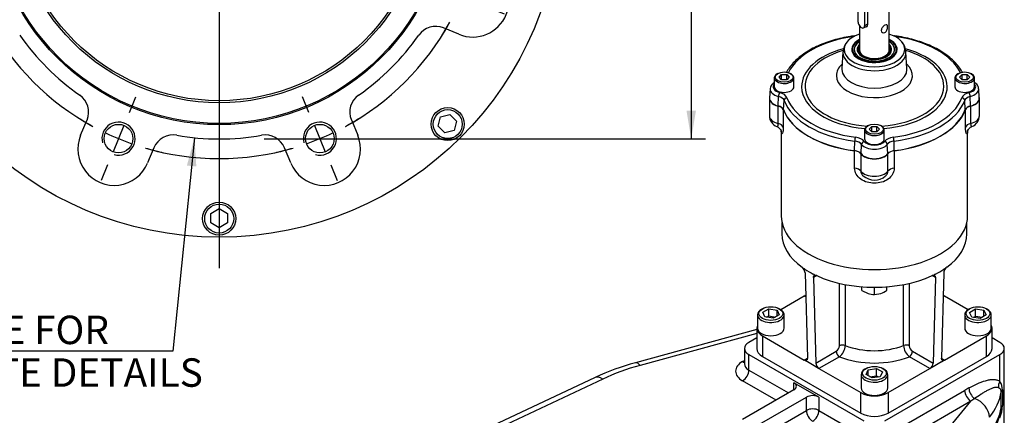
# Model space of a CAD drawing. Units: millimetres. Extents: x 10 to 431, y -78 to 292.
# Drawn here: x 72 to 168, y 89 to 127 of the extents above; entities that cross this region are included whole.
import ezdxf
from ezdxf.enums import TextEntityAlignment as Align
from ezdxf.lldxf.tags import DXFTag

# ---------------------------------------------------------------- set-up
doc = ezdxf.new("R2010")
doc.units = ezdxf.units.MM
for name, color, linetype in [('7202000300701', 7, 'Continuous'), ('D0091208020VZ', 7, 'Continuous'), ('D0688506036ST', 7, 'Continuous'), ('Default', 7, 'Continuous'), ('FL47', 7, 'Continuous'), ('HSM10X30ZP', 7, 'Continuous'), ('IB9B26', 7, 'Continuous'), ('IS8D05', 7, 'Continuous'), ('IS9D06-2', 7, 'Continuous'), ('PR-00038-1', 7, 'Continuous'), ('PR-00085-1', 7, 'Continuous'), ('PR-00146-2', 7, 'Continuous'), ('SCM10X25ZP', 7, 'Continuous'), ('SCM12X30ZP', 7, 'Continuous')]:
    doc.layers.add(name, color=color, linetype=linetype)
doc.styles.add('SEACAD_Arial', font='arial.ttf')
doc.styles.add('SEACAD_Solid_Edge_ANSI1_Symbols', font='semeca1.ttf')
tags = doc.linetypes.add('CENTER2', pattern=[28.575, 19.05, -3.175, 3.175, -3.175]).pattern_tags.tags
tags[10:11] = [DXFTag(74, 4), DXFTag(75, 0), DXFTag(340, '0'), DXFTag(46, 0.0), DXFTag(50, 0.0), DXFTag(44, 0.0), DXFTag(45, 0.0)]
tags[8:9] = [DXFTag(74, 4), DXFTag(75, 0), DXFTag(340, '0'), DXFTag(46, 0.0), DXFTag(50, 0.0), DXFTag(44, 0.0), DXFTag(45, 0.0)]
tags[6:7] = [DXFTag(74, 4), DXFTag(75, 0), DXFTag(340, '0'), DXFTag(46, 0.0), DXFTag(50, 0.0), DXFTag(44, 0.0), DXFTag(45, 0.0)]
tags[4:5] = [DXFTag(74, 4), DXFTag(75, 0), DXFTag(340, '0'), DXFTag(46, 0.0), DXFTag(50, 0.0), DXFTag(44, 0.0), DXFTag(45, 0.0)]
doc.dimstyles.new('RG_-_ISO', dxfattribs={"dimtxt": 0.55, "dimasz": 0.55, "dimexe": 0.275, "dimexo": 0.275, "dimgap": 0.275, "dimtad": 1, "dimlfac": 5, "dimdsep": 46, "dimtxsty": 'SEACAD_Arial', "dimblk1": '_SE_FILLED', "dimblk2": '_SE_FILLED', "dimsah": 1, "dimcen": 0.275, "dimadec": 0, "dimazin": 0, "dimtfac": 1, "dimtofl": 0, "dimtmove": 0, "dimatfit": 3, "dimfxl": 1, "dimtolj": 1, "dimarcsym": 0})
doc.dimstyles.new('RG_-_ISO_Radial', dxfattribs={"dimtxt": 2.75, "dimasz": 2.75, "dimexe": 1.375, "dimexo": 1.375, "dimgap": 1.375, "dimtad": 0, "dimtih": 1, "dimtoh": 1, "dimlfac": 5, "dimdsep": 46, "dimtxsty": 'SEACAD_Arial', "dimblk1": '_SE_FILLED', "dimblk2": '_SE_FILLED', "dimsah": 1, "dimcen": 1.375, "dimadec": 0, "dimazin": 0, "dimtfac": 1, "dimtofl": 0, "dimtmove": 0, "dimatfit": 3, "dimfxl": 1, "dimtolj": 1, "dimarcsym": 0})

# ---------------------------------------------------------------- blocks, each defined once
blk = doc.blocks.new('SEANNOT_GROUP2')
at = {"layer": 'Default', "color": 7, "linetype": 'CENTER2'}
blk.add_line((91.745, 136.427), (91.745, 103.177), dxfattribs=at)
blk = doc.blocks.new('SE')
at = {"layer": 'Default', "color": 7, "linetype": 'CENTER2'}
for start, end in [(208.70328, 241.29672), (298.70328, 331.29672), (253.70328, 286.29672)]:
    blk.add_arc((91.745, 139.177), 25.4, start, end, dxfattribs=at)
blk = doc.blocks.new('SEANNOT_GROUP8')
at = {"layer": 'Default', "color": 7, "linetype": 'CENTER2'}
for p, q in [((112.671, 130.509), (111.162, 131.134)), ((113.941, 129.983), (116.482, 128.931)), ((117.752, 128.404), (119.261, 127.779))]:
    blk.add_line(p, q, dxfattribs=at)
for start, end in [(343.70328, 347.38803), (334.39836, 340.60164), (327.61197, 331.29672)]:
    blk.add_arc((91.745, 139.177), 25.4, start, end, dxfattribs=at)
blk = doc.blocks.new('SEANNOT_GROUP9')
at = {"layer": 'Default', "color": 7, "linetype": 'CENTER2'}
for p, q in [((100.413, 118.251), (99.788, 119.76)), ((100.939, 116.981), (101.991, 114.44)), ((102.518, 113.17), (103.143, 111.661))]:
    blk.add_line(p, q, dxfattribs=at)
for start, end in [(298.70328, 302.38803), (289.39836, 295.60164), (282.61197, 286.29672)]:
    blk.add_arc((91.745, 139.177), 25.4, start, end, dxfattribs=at)
blk = doc.blocks.new('SEANNOT_GROUP10')
at = {"layer": 'Default', "color": 7, "linetype": 'CENTER2'}
for p, q in [((83.077, 118.251), (83.702, 119.76)), ((82.551, 116.981), (81.499, 114.44)), ((80.973, 113.17), (80.347, 111.661))]:
    blk.add_line(p, q, dxfattribs=at)
for start, end in [(237.61197, 241.29672), (244.39836, 250.60164), (253.70328, 257.38803)]:
    blk.add_arc((91.745, 139.177), 25.4, start, end, dxfattribs=at)
blk = doc.blocks.new('SE5')
at = {"layer": 'IB9B26', "color": 7, "linetype": 'Continuous'}
for radius in [22, 20, 19.8]:
    blk.add_circle((91.745, 139.177), radius, dxfattribs=at)
at = {"layer": 'IS9D06-2', "color": 7, "linetype": 'Continuous'}
for p, q in [((114.889, 125.802), (113.41, 126.415)), ((78.37, 116.034), (78.983, 117.512)), ((104.507, 117.512), (105.12, 116.034)), ((85.45, 114.833), (84.838, 113.355)), ((98.653, 113.355), (98.04, 114.833))]:
    blk.add_line(p, q, dxfattribs=at)
for centre, radius in [((91.745, 139.177), 33), ((91.745, 139.177), 22.115), ((82.025, 115.71), 1.383), ((101.465, 115.71), 1.383)]:
    blk.add_circle(centre, radius, dxfattribs=at)
for centre, radius, start, end in [((116.228, 129.036), 3.5, 247.5, 67.5), ((112.645, 124.567), 2, 67.5, 145.04421), ((91.745, 139.177), 23.5, 214.95579, 235.04421), ((91.745, 139.177), 23.5, 304.95579, 325.04421), ((77.135, 118.277), 2, 337.5, 55.04421), ((106.355, 118.277), 2, 124.95579, 202.5), ((82.025, 115.71), 1.6, 255, 195), ((101.465, 115.71), 1.6, 255, 195), ((81.604, 114.694), 3.5, 157.5, 337.5), ((87.298, 114.068), 2, 79.95579, 157.5), ((91.745, 139.177), 23.5, 259.95579, 280.04421), ((96.193, 114.068), 2, 22.5, 100.04421), ((101.886, 114.694), 3.5, 202.5, 22.5)]:
    blk.add_arc(centre, radius, start, end, dxfattribs=at)
at = {"layer": 'SCM10X25ZP', "color": 7, "linetype": 'Continuous'}
for p, q in [((113.119, 117.803), (114.011, 118.042)), ((114.011, 118.042), (114.665, 117.389)), ((112.88, 116.911), (113.119, 117.803)), ((114.665, 117.389), (114.425, 116.497)), ((113.533, 116.258), (112.88, 116.911)), ((114.425, 116.497), (113.533, 116.258)), ((90.945, 108.488), (91.745, 108.95)), ((90.945, 107.564), (90.945, 108.488)), ((91.745, 108.95), (92.545, 108.488)), ((92.545, 108.488), (92.545, 107.564)), ((91.745, 107.102), (90.945, 107.564)), ((92.545, 107.564), (91.745, 107.102))]:
    blk.add_line(p, q, dxfattribs=at)
for centre, radius in [((113.807, 117.115), 1.6), ((113.807, 117.115), 1.4), ((91.745, 107.977), 1.6), ((91.745, 107.977), 1.4)]:
    blk.add_circle(centre, radius, dxfattribs=at)
blk = doc.blocks.new('DMBLK694')
at = {"layer": 'Default', "linetype": 'Continuous'}
blk.add_hatch(color=7, dxfattribs=at).paths.add_polyline_path([(63.596, 122.432), (65.75, 124.202), (63.138, 123.226)])
at = {"layer": 'Default', "color": 7, "linetype": 'Continuous'}
for p, q in [((65.75, 124.202), (50.456, 115.391)), ((50.456, 115.391), (32.506, 115.391))]:
    blk.add_line(p, q, dxfattribs=at)
for s, style, p in [('300', 'SEACAD_Arial', (39.93, 122.128)), ('O', 'SEACAD_Solid_Edge_ANSI1_Symbols', (33.468, 120.478)), ('(', 'SEACAD_Arial', (35.618, 118.828)), ('11.81"', 'SEACAD_Arial', (38.055, 118.828)), (')', 'SEACAD_Arial', (48.43, 118.828))]:
    blk.add_text(s, height=2.75, dxfattribs=dict(at, style=style)).set_placement(p, align=Align.TOP_LEFT)
blk = doc.blocks.new('_SE_FILLED')
at = {"color": 0}
blk.add_line((0, 0), (-1, 0), dxfattribs=at)
blk.add_solid([(0, 0), (-1, -0.1665), (-1, 0.1665), (0, 0)], dxfattribs=at)
blk = doc.blocks.new('SE6')
at = {"layer": '7202000300701', "color": 7, "linetype": 'Continuous'}
for p, q in [((152.975, 124.686), (152.946, 124.63)), ((153.382, 124.551), (153.376, 124.535)), ((156.626, 124.535), (156.62, 124.551)), ((157.056, 124.63), (157.028, 124.686)), ((152.858, 124.279), (152.858, 124.223)), ((157.144, 124.223), (157.144, 124.279))]:
    blk.add_line(p, q, dxfattribs=at)
for centre, major_axis, start_param, end_param in [((155.001, 124.279), (-2.143, 0), 5.995733, 6.283185), ((155.001, 124.34), (-2.113, 0), 5.454786, 6.283185), ((155.001, 124.34), (-2.113, 0), 0, 3.969992), ((155.001, 124.323), (1.949, 0), 2.393464, 3.363115), ((155.001, 124.34), (-1.955, 0), 5.531547, 6.283185), ((155.001, 124.34), (-1.955, 0), 0, 3.893231), ((155.001, 124.323), (-1.666, 0), 6.061662, 6.283185), ((155.001, 124.323), (-1.666, 0), 0, 3.363115), ((155.001, 124.34), (-1.66, 0), 5.749279, 6.283185), ((155.001, 124.34), (-1.66, 0), 0, 3.675498), ((155.001, 124.34), (-1.602, 0), 5.813272, 6.283185), ((155.001, 124.34), (-1.602, 0), 0, 3.611506), ((155.001, 124.321), (-1.578, 0), 5.843899, 6.283185), ((155.001, 124.272), (-1.578, 0), 5.843899, 6.256476), ((155.001, 124.253), (-1.53, 0), 5.9178, 6.283185), ((155.001, 124.321), (-1.578, 0), 2.349704, 3.580879), ((155.001, 124.253), (-1.53, 0), 2.736835, 3.506978), ((155.001, 124.323), (1.949, 0), 0, 0.748129), ((155.001, 124.272), (-1.578, 0), 3.168302, 3.580879), ((155.001, 124.279), (-2.143, 0), 2.644547, 3.429044), ((155.001, 124.279), (-2.143, 0), 0, 0.497045), ((155.001, 124.321), (-1.578, 0), 0, 0.728126), ((155.001, 124.253), (-1.53, 0), 0, 0.404757), ((155.001, 124.301), (-1.459, 0), 6.077319, 6.283185), ((155.001, 124.301), (-1.459, 0), 0, 3.347459), ((155.001, 124.261), (-1.429, 0), 0, 0.432314), ((155.001, 124.261), (-1.429, 0), 2.709279, 3.141593), ((155.001, 124.323), (1.949, 0), 6.061663, 6.283185)]:
    blk.add_ellipse(centre, major_axis=major_axis, ratio=0.57735, start_param=start_param, end_param=end_param, dxfattribs=at)
at = {"layer": 'D0091208020VZ', "color": 7, "linetype": 'Continuous'}
for p, q in [((145.677, 122.009), (145.617, 121.974)), ((145.792, 121.657), (146.039, 121.905)), ((146.039, 121.905), (146.534, 121.905)), ((146.039, 121.41), (146.039, 121.905)), ((146.534, 121.905), (146.782, 121.657)), ((146.534, 121.41), (146.534, 121.905)), ((146.957, 121.974), (146.896, 122.009)), ((163.106, 122.009), (163.045, 121.974)), ((163.221, 121.657), (163.468, 121.905)), ((163.468, 121.905), (163.963, 121.905)), ((163.468, 121.41), (163.468, 121.905)), ((163.963, 121.905), (164.21, 121.657)), ((163.963, 121.41), (163.963, 121.905)), ((164.386, 121.974), (164.325, 122.009)), ((145.339, 121.587), (145.339, 120.724)), ((146.039, 121.41), (145.792, 121.657)), ((146.534, 121.41), (146.039, 121.41)), ((146.782, 121.657), (146.534, 121.41)), ((147.235, 120.724), (147.235, 121.587)), ((162.768, 121.587), (162.768, 120.724)), ((163.468, 121.41), (163.221, 121.657)), ((163.963, 121.41), (163.468, 121.41)), ((164.21, 121.657), (163.963, 121.41)), ((164.663, 120.724), (164.663, 121.587)), ((154.392, 116.978), (154.331, 116.943)), ((155.671, 116.943), (155.611, 116.978)), ((154.053, 116.556), (154.053, 115.693)), ((154.506, 116.626), (154.754, 116.874)), ((154.754, 116.379), (154.506, 116.626)), ((154.754, 116.874), (155.249, 116.874)), ((154.754, 116.379), (154.754, 116.874)), ((155.249, 116.379), (154.754, 116.379)), ((155.249, 116.874), (155.496, 116.626)), ((155.249, 116.379), (155.249, 116.874)), ((155.496, 116.626), (155.249, 116.379)), ((155.949, 115.693), (155.949, 116.556))]:
    blk.add_line(p, q, dxfattribs=at)
for centre, major_axis, start_param, end_param in [((146.287, 121.587), (-0.948, 0), 5.497787, 6.283185), ((146.287, 121.587), (-0.948, 0), 0, 3.926991), ((163.715, 121.587), (-0.948, 0), 5.497787, 6.283185), ((163.715, 121.587), (-0.948, 0), 0, 3.926991), ((146.287, 120.724), (0.948, 0), 3.141593, 6.283185), ((163.715, 120.724), (0.948, 0), 3.141593, 6.283185), ((155.001, 116.556), (-0.948, 0), 5.497787, 6.283185), ((155.001, 116.556), (-0.948, 0), 0, 3.926991), ((155.001, 115.693), (0.948, 0), 3.141593, 6.283185)]:
    blk.add_ellipse(centre, major_axis=major_axis, ratio=0.57735, start_param=start_param, end_param=end_param, dxfattribs=at)
for centre in [(146.287, 121.657), (163.715, 121.657), (155.001, 116.626)]:
    blk.add_ellipse(centre, major_axis=(0.862, 0), ratio=0.57735, dxfattribs=at)
at = {"layer": 'D0688506036ST', "color": 7, "linetype": 'Continuous'}
for p, q in [((153.435, 126.964), (153.435, 130.464)), ((154.042, 130.114), (154.042, 126.615)), ((153.953, 126.418), (154.321, 126.631)), ((154.341, 126.787), (154.042, 126.615))]:
    blk.add_line(p, q, dxfattribs=at)
blk.add_ellipse((153.738, 126.79), major_axis=(-0.214, 0.371), ratio=0.57735, start_param=0.785398, end_param=3.926991, dxfattribs=at)
at = {"layer": 'FL47', "color": 7, "linetype": 'Continuous'}
for p, q in [((146.073, 107.59), (146.073, 106.494)), ((163.93, 106.494), (163.93, 107.59)), ((148.306, 102.745), (148.527, 94.474)), ((161.696, 102.745), (161.475, 94.474)), ((149.435, 102.463), (149.114, 102.278)), ((149.114, 102.278), (149.335, 94.008)), ((151.632, 95.684), (151.632, 101.72)), ((158.37, 101.72), (158.37, 95.684)), ((160.888, 102.278), (160.568, 102.463)), ((160.888, 102.278), (160.667, 94.008)), ((152.177, 101.603), (152.177, 95.713)), ((157.825, 95.713), (157.825, 101.603)), ((148.233, 100.487), (145.959, 99.174)), ((148.368, 100.409), (148.233, 100.487)), ((161.769, 100.487), (161.634, 100.409)), ((164.043, 99.174), (161.769, 100.487)), ((143.649, 97.396), (143.649, 95.413)), ((166.354, 95.413), (166.354, 97.396)), ((144.193, 96.638), (148.233, 94.305)), ((144.193, 96.638), (144.193, 94.655)), ((161.769, 94.305), (165.81, 96.638)), ((165.81, 94.655), (165.81, 96.638)), ((149.335, 94.008), (151.324, 95.156)), ((158.678, 95.156), (160.667, 94.008)), ((144.193, 94.655), (153.688, 89.172)), ((148.233, 94.305), (148.527, 94.474)), ((148.536, 94.13), (148.233, 94.305)), ((149.344, 93.663), (148.536, 94.13)), ((151.627, 94.631), (149.647, 93.488)), ((156.314, 89.172), (165.81, 94.655)), ((160.355, 93.488), (158.375, 94.631)), ((161.466, 94.13), (160.658, 93.663)), ((161.466, 94.13), (161.769, 94.305)), ((161.475, 94.474), (161.769, 94.305)), ((149.344, 93.663), (149.647, 93.488)), ((149.647, 93.488), (153.688, 91.155)), ((156.314, 91.155), (160.355, 93.488)), ((160.658, 93.663), (160.355, 93.488)), ((153.688, 89.172), (153.688, 91.155)), ((156.314, 91.155), (156.314, 89.172))]:
    blk.add_line(p, q, dxfattribs=at)
for centre, radius, start, end in [((147.629, 102.77), 0.643, 32.55597, 52.50401), ((148.206, 102.969), 0.151, 53.0282, 103.36261), ((147.589, 102.694), 0.718, 4.04552, 35.93088), ((162.413, 102.694), 0.718, 144.06945, 175.95416), ((161.797, 102.969), 0.151, 76.63739, 126.9718), ((162.358, 102.784), 0.623, 127.16337, 147.77665), ((148.88, 102.225), 0.457, 35.81791, 60.56806), ((149.298, 102.193), 0.303, 63.17826, 98.96039), ((160.702, 102.206), 0.29, 80.24986, 117.61149), ((161.122, 102.225), 0.457, 119.43194, 144.18209), ((147.878, 101.03), 0.649, 303.18391, 318.49728), ((162.124, 101.03), 0.649, 221.52303, 236.8375), ((150.961, 95.722), 0.672, 302.6976, 356.77385), ((150.724, 95.771), 1.454, 308.39523, 357.7108), ((159.273, 95.769), 1.449, 182.18704, 231.70693), ((159.041, 95.722), 0.672, 183.24236, 237.2862), ((150.019, 94.065), 0.686, 184.7879, 237.22371), ((159.983, 94.065), 0.687, 302.79555, 355.19284)]:
    blk.add_arc(centre, radius, start, end, dxfattribs=at)
for centre, major_axis, start_param, end_param in [((155.001, 106.494), (8.929, 0), 3.141593, 3.814755), ((155.001, 106.494), (-8.929, 0), 2.46843, 3.141593), ((155.001, 106.494), (-8.929, 0), 0.721354, 0.849442), ((155.001, 106.494), (8.929, 0), -0.849442, -0.721354), ((155.001, 106.494), (-8.929, 0), 0.897634, 2.243959), ((145.506, 97.396), (1.857, 0), 2.872442, 3.926991), ((164.497, 97.396), (-1.857, 0), 2.356194, 3.410743), ((145.506, 95.413), (1.857, 0), 3.141593, 3.926991), ((151.627, 94.981), (0.214, -0.371), 3.926991, 5.497787), ((151.935, 95.509), (-0.429, 0), 4.112259, 5.497787), ((155.001, 98.096), (-5, 0), 0.970667, 2.170926), ((158.067, 95.509), (-0.429, 0), 3.926991, 5.312519), ((158.375, 94.981), (0.214, 0.371), 3.926991, 5.497787), ((164.497, 95.413), (-1.857, 0), 2.356194, 3.141593), ((155.001, 97.396), (5.857, 0), 4.098563, 5.326215), ((155.001, 91.913), (-1.857, 0), 0.785398, 2.356194), ((155.001, 89.931), (1.857, 0), 3.926991, 5.497787)]:
    blk.add_ellipse(centre, major_axis=major_axis, ratio=0.57735, start_param=start_param, end_param=end_param, dxfattribs=at)
for points, knots in [([(149.114, 102.278), (149.113, 102.307), (149.116, 102.333), (149.127, 102.381), (149.136, 102.403), (149.16, 102.44), (149.175, 102.456), (149.209, 102.48), (149.229, 102.488), (149.251, 102.492)], [0, 0, 0, 0, 0.25, 0.25, 0.5, 0.5, 0.75, 0.75, 1, 1, 1, 1]), ([(160.752, 102.492), (160.773, 102.488), (160.793, 102.48), (160.828, 102.456), (160.843, 102.44), (160.866, 102.403), (160.875, 102.382), (160.887, 102.333), (160.889, 102.307), (160.888, 102.278)], [0, 0, 0, 0, 0.25, 0.25, 0.5, 0.5, 0.75, 0.75, 1, 1, 1, 1]), ([(148.527, 94.474), (148.528, 94.452), (148.526, 94.43), (148.52, 94.391), (148.514, 94.372), (148.5, 94.339), (148.492, 94.325), (148.471, 94.3), (148.458, 94.29), (148.431, 94.274), (148.416, 94.269), (148.384, 94.263), (148.367, 94.262), (148.313, 94.268), (148.273, 94.282), (148.233, 94.305)], [0, 0, 0, 0, 0.125, 0.125, 0.25, 0.25, 0.375, 0.375, 0.5, 0.5, 0.625, 0.625, 0.75, 0.75, 1, 1, 1, 1]), ([(161.769, 94.305), (161.749, 94.293), (161.73, 94.284), (161.691, 94.27), (161.672, 94.266), (161.636, 94.262), (161.619, 94.263), (161.586, 94.269), (161.571, 94.274), (161.544, 94.29), (161.532, 94.3), (161.511, 94.325), (161.502, 94.339), (161.481, 94.388), (161.474, 94.429), (161.475, 94.474)], [0, 0, 0, 0, 0.125, 0.125, 0.25, 0.25, 0.375, 0.375, 0.5, 0.5, 0.625, 0.625, 0.75, 0.75, 1, 1, 1, 1])]:
    blk.add_open_spline(points, degree=3, knots=knots, dxfattribs=at)
at = {"layer": 'HSM10X30ZP', "color": 7, "linetype": 'Continuous'}
for p, q in [((153.787, 101.038), (153.787, 101.387)), ((153.787, 101.038), (154.394, 100.747)), ((155.001, 100.633), (155.001, 101.339)), ((156.215, 101.038), (156.215, 101.387)), ((155.001, 100.633), (155.608, 100.747))]:
    blk.add_line(p, q, dxfattribs=at)
for centre, radius, start, end in [((154.641, 103.545), 2.96, 289.07315, 302.13307), ((155.121, 102.948), 2.318, 251.72526, 267.03761)]:
    blk.add_arc(centre, radius, start, end, dxfattribs=at)
at = {"layer": 'IS8D05', "color": 7, "linetype": 'Continuous'}
for p, q in [((143.649, 97.251), (131.936, 94.046)), ((143.649, 96.873), (132.388, 93.792)), ((143.649, 96.44), (142.879, 95.996)), ((167.123, 95.996), (166.354, 96.44)), ((142.461, 95.413), (142.461, 93.926)), ((167.541, 86.694), (167.541, 95.413)), ((142.273, 94.159), (142.461, 94.267)), ((142.879, 94.83), (153.991, 88.414)), ((142.879, 93.342), (142.879, 94.83)), ((156.011, 88.414), (167.123, 94.83)), ((167.123, 92.246), (167.123, 94.83)), ((142.879, 93.342), (146.718, 91.126)), ((128.036, 92.621), (115.95, 86.92)), ((128.767, 92.47), (116.681, 86.769)), ((145.506, 90.426), (142.273, 92.293)), ((147.223, 91.418), (142.256, 88.55)), ((149.647, 90.718), (147.223, 92.118)), ((147.223, 91.418), (147.223, 92.118)), ((156.011, 86.927), (163.71, 91.372)), ((167.351, 91.415), (167.351, 89.899)), ((143.469, 87.85), (148.435, 90.718)), ((148.435, 89.435), (148.435, 90.718)), ((149.647, 90.718), (149.647, 89.435)), ((155.983, 80.17), (164.316, 90.322)), ((164.316, 90.322), (156.617, 85.877)), ((167.241, 89.695), (167.241, 91.211)), ((143.547, 86.612), (148.435, 89.435)), ((149.647, 89.435), (153.991, 86.927))]:
    blk.add_line(p, q, dxfattribs=at)
for centre, radius, start, end in [((138.177, 70.914), 23.959, 105.09934, 115.04178), ((165.92, 91.469), 1.432, 357.85151, 32.87959), ((161.308, 90.492), 5.998, 319.64749, 350.91488), ((163.848, 89.969), 3.504, 339.16441, 358.84551), ((164.911, 89.839), 2.334, 352.70958, 356.47408)]:
    blk.add_arc(centre, radius, start, end, dxfattribs=at)
for centre, major_axis, ratio, start_param, end_param in [((143.889, 95.413), (1.429, 0), 0.57735, 2.356194, 3.926991), ((166.113, 95.413), (-1.429, 0), 0.57735, 2.356194, 3.926991), ((143.889, 93.226), (2.286, 0), 0.57735, 2.356194, 3.926991), ((142.273, 94.859), (-0.429, 0.742), 0.57735, 2.356194, 2.671013), ((139.975, 84.55), (-17.714, 0), 0.57735, -1.128208, -0.885749), ((132.388, 92.393), (0.452, -1.653), 0.349689, 2.477611, 3.141593), ((142.273, 92.992), (0.429, 0.742), 0.57735, 3.926991, 5.497787), ((143.889, 93.926), (1.429, 0), 0.57735, 3.141593, 3.926991), ((128.767, 91.071), (0.731, -1.55), 0.516605, 2.401578, 3.141593), ((167.729, 91.896), (-0.502, -0.695), 0.815078, 4.79553, 5.598731), ((146.617, 91.768), (-0.857, 0), 0.57735, 2.356194, 3.926991), ((163.71, 89.272), (5.321, 3.45), 0.282409, 1.312581, 1.389681), ((164.316, 91.022), (-0.429, 0.742), 0.57735, 0.785398, 2.356194), ((164.733, 91.256), (-0.412, 0.752), 0.592143, 0.79872, 2.296911), ((168.095, 91.168), (-0.857, 0), 0.57735, 5.761558, 6.196417), ((149.041, 90.368), (-0.857, 0), 0.57735, 3.926991, 5.497787), ((164.316, 88.923), (4.584, 3.505), 0.19482, 1.345834, 1.422934), ((164.554, 89.212), (1.325, -1.088), 0.737824, 0.544585, 2.038281), ((155.001, 91.826), (12.286, 0), 0.57735, 5.840597, 6.196417), ((149.041, 89.085), (-0.857, 0), 0.57735, 3.926991, 5.497787), ((149.041, 89.085), (-0.429, 0.742), 0.57735, 0.785398, 2.356194), ((149.041, 89.085), (0.429, 0.742), 0.57735, 3.926991, 5.497787), ((155.001, 90.31), (12.286, 0), 0.57735, 5.840597, 6.196417), ((168.095, 89.652), (-0.857, 0), 0.57735, 5.761558, 6.196417)]:
    blk.add_ellipse(centre, major_axis=major_axis, ratio=ratio, start_param=start_param, end_param=end_param, dxfattribs=at)
for points, knots in [([(142.459, 93.926), (142.459, 93.918), (142.46, 93.909), (142.459, 93.904), (142.458, 93.904)], [0, 0, 0, 0, 0.1485677, 0.2715015, 0.2715015, 0.2715015, 0.2715015]), ([(164.127, 91.606), (164.395, 91.753), (164.663, 91.891), (165.192, 92.131), (165.454, 92.234), (165.842, 92.346), (165.97, 92.377), (166.16, 92.409), (166.223, 92.417), (166.348, 92.428), (166.411, 92.431), (166.593, 92.429), (166.709, 92.416), (166.873, 92.372), (166.926, 92.354), (167.029, 92.307), (167.077, 92.279), (167.123, 92.246)], [0, 0, 0, 0, 0.25, 0.25, 0.5, 0.5, 0.625, 0.625, 0.6875, 0.6875, 0.75, 0.75, 0.875, 0.875, 0.9375, 0.9375, 1, 1, 1, 1]), ([(166.982, 91.617), (166.945, 91.633), (166.906, 91.643), (166.824, 91.655), (166.782, 91.657), (166.696, 91.653), (166.651, 91.648), (166.56, 91.632), (166.515, 91.621), (166.376, 91.581), (166.281, 91.545), (166.089, 91.461), (165.992, 91.412), (165.795, 91.306), (165.695, 91.248), (165.495, 91.126), (165.394, 91.061), (165.089, 90.862), (164.883, 90.72), (164.673, 90.575)], [0, 0, 0, 0, 0.0625, 0.0625, 0.125, 0.125, 0.1875, 0.1875, 0.25, 0.25, 0.375, 0.375, 0.5, 0.5, 0.625, 0.625, 0.75, 0.75, 1, 1, 1, 1]), ([(167.241, 91.211), (167.241, 91.246), (167.239, 91.277), (167.231, 91.333), (167.226, 91.359), (167.205, 91.427), (167.186, 91.461), (167.151, 91.504), (167.139, 91.518), (167.112, 91.542), (167.098, 91.553), (167.052, 91.583), (167.019, 91.601), (166.982, 91.617)], [0, 0, 0, 0, 0.125, 0.125, 0.25, 0.25, 0.5, 0.5, 0.625, 0.625, 0.75, 0.75, 1, 1, 1, 1])]:
    blk.add_open_spline(points, degree=3, knots=knots, dxfattribs=at)
at = {"layer": 'PR-00038-1', "color": 7, "linetype": 'Continuous'}
for p, q in [((151.961, 124.092), (151.857, 122.477)), ((158.145, 122.477), (158.042, 124.092)), ((144.935, 120.532), (144.878, 119.646)), ((145.721, 118.871), (145.743, 119.788)), ((164.282, 118.871), (164.259, 119.788)), ((165.124, 119.646), (165.067, 120.532)), ((146.225, 118.515), (146.28, 119.409)), ((163.778, 118.515), (163.722, 119.409)), ((153.094, 114.549), (153.106, 115.468)), ((153.71, 114.258), (153.762, 115.158)), ((156.292, 114.258), (156.24, 115.158)), ((156.908, 114.549), (156.896, 115.468))]:
    blk.add_line(p, q, dxfattribs=at)
for centre, radius, start, end in [((153.534, 124.026), 1.566, 136.89828, 177.70427), ((156.505, 124.039), 1.528, 1.73905, 41.47693)]:
    blk.add_arc(centre, radius, start, end, dxfattribs=at)
for centre, major_axis, ratio, start_param, end_param in [((155.001, 120.724), (-8.639, 0), 0.57735, 4.945736, 6.004615), ((155.001, 124.34), (2.929, 0), 0.57735, 2.080305, 6.283185), ((153.167, 125.365), (0.036, -0.283), 0.17339, 2.977559, 3.142105), ((155.001, 124.34), (2.929, 0), 0.57735, 0, 1.061287), ((156.836, 125.365), (-0.036, -0.283), 0.17339, 3.141077, 3.305626), ((155.001, 120.724), (8.639, 0), 0.57735, 0.278571, 1.337449), ((155.001, 124.34), (2.195, 0), 0.57735, 2.279531, 6.283185), ((155.001, 124.34), (2.195, 0), 0.57735, 0, 0.862062), ((155.001, 120.777), (6.7, 0), 0.57735, 2.041445, 4.60888), ((155.001, 120.724), (-7.027, 0), 0.57735, 5.156362, 6.283185), ((155.001, 124.027), (-3.043, 0), 0.57735, 6.246723, 6.283185), ((155.001, 124.027), (-3.043, 0), 0.57735, 0, 3.176703), ((155.001, 124.223), (2.143, 0), 0.57735, 3.141593, 3.356593), ((155.001, 120.724), (-7.027, 0), 0.57735, 1.701211, 4.269996), ((155.001, 124.223), (2.143, 0), 0.57735, 6.068185, 6.283185), ((155.001, 120.777), (6.7, 0), 0.57735, 0, 1.099677), ((155.001, 121.799), (-3.675, 0), 0.57735, 5.724278, 6.283185), ((155.001, 121.799), (-3.675, 0), 0.57735, 0, 3.7005), ((155.001, 122.409), (3.146, 0), 0.57735, 3.104526, 3.141593), ((155.001, 122.409), (3.146, 0), 0.57735, 3.141593, 6.283185), ((155.001, 122.409), (3.146, 0), 0.57735, 0, 0.037066), ((146.287, 120.724), (1.068, 0), 0.57735, 2.66343, 4.299083), ((155.001, 120.724), (-7.027, 0), 0.57735, 0, 1.440381), ((155.001, 120.777), (6.7, 0), 0.57735, 4.815898, 6.283185), ((163.715, 120.724), (-1.068, 0), 0.57735, 1.984103, 3.619755), ((146.287, 120.503), (1.353, 0), 0.57735, 3.09527, 4.299083), ((145.858, 119.926), (-0.07, -0.277), 0.327937, 3.799102, 5.317538), ((145.369, 119.295), (0.933, 0), 0.57735, 0.213988, 1.15749), ((145.369, 119.516), (1.218, 0), 0.57735, 0.213988, 1.15749), ((164.633, 119.516), (-1.218, 0), 0.57735, 5.125695, 6.069197), ((164.633, 119.295), (-0.933, 0), 0.57735, 5.125695, 6.069197), ((164.144, 119.926), (-0.07, 0.277), 0.327937, 4.10724, 5.625676), ((163.715, 120.503), (-1.353, 0), 0.57735, 1.984103, 3.175554), ((146.287, 119.616), (1.41, 0), 0.57735, 3.104526, 4.299083), ((145.369, 118.407), (0.876, 0), 0.57735, 0.213988, 1.15749), ((146.559, 119.432), (0.267, 0.101), 0.797874, 1.279045, 2.797482), ((155.001, 120.503), (-8.924, 0), 0.57735, 0.213988, 1.356808), ((155.001, 120.724), (-8.639, 0), 0.57735, 0.213988, 1.356808), ((155.001, 120.724), (8.639, 0), 0.57735, 4.926377, 6.069197), ((155.001, 120.503), (8.924, 0), 0.57735, 4.926377, 6.069197), ((163.443, 119.432), (-0.267, 0.101), 0.797874, 3.485704, 5.00414), ((164.633, 118.407), (-0.876, 0), 0.57735, 5.125695, 6.069197), ((163.715, 119.616), (-1.41, 0), 0.57735, 1.984103, 3.178659), ((155.001, 119.616), (-8.981, 0), 0.57735, 0.213988, 1.356808), ((155.001, 119.616), (8.981, 0), 0.57735, 4.926377, 6.069197), ((153.167, 115.617), (0.036, 0.283), 0.17339, 0.626397, 2.144834), ((152.908, 114.942), (0.933, 0), 0.57735, 0.413306, 1.356808), ((152.908, 115.163), (1.218, 0), 0.57735, 0.413306, 1.356808), ((154.023, 115.212), (0.228, 0.173), 0.747746, 1.054236, 2.572672), ((155.001, 115.472), (1.353, 0), 0.57735, 3.554899, 5.869879), ((155.001, 115.693), (-1.068, 0), 0.57735, 0.413306, 2.728286), ((157.094, 115.163), (-1.218, 0), 0.57735, 4.926377, 5.869879), ((155.979, 115.212), (-0.228, 0.173), 0.747746, 3.710513, 5.22895), ((157.094, 114.942), (-0.933, 0), 0.57735, 4.926377, 5.869879), ((156.836, 115.617), (-0.036, 0.283), 0.17339, 4.138352, 5.656788), ((152.908, 114.055), (0.876, 0), 0.57735, 0.413306, 1.356808), ((155.001, 114.585), (-1.41, 0), 0.57735, 0.413306, 2.728286), ((157.094, 114.055), (-0.876, 0), 0.57735, 4.926377, 5.869879)]:
    blk.add_ellipse(centre, major_axis=major_axis, ratio=ratio, start_param=start_param, end_param=end_param, dxfattribs=at)
for points, knots in [([(153.131, 125.648), (152.967, 125.626), (152.564, 125.571), (151.847, 125.436), (151.052, 125.234), (150.287, 124.985), (149.568, 124.693), (148.899, 124.361), (148.288, 123.99), (147.74, 123.585), (147.262, 123.148), (146.857, 122.682), (146.63, 122.341), (146.525, 122.153), (146.515, 122.135)], [0, 0, 0, 0, 0.0453857, 0.1314805, 0.217646, 0.3038773, 0.3901869, 0.4765823, 0.5630603, 0.6495985, 0.7361202, 0.8225, 0.9085609, 0.9180659, 0.9180659, 0.9180659, 0.9180659]), ([(163.491, 122.128), (163.439, 122.224), (163.281, 122.486), (162.977, 122.889), (162.544, 123.339), (162.039, 123.76), (161.467, 124.15), (160.832, 124.504), (160.142, 124.82), (159.404, 125.093), (158.622, 125.324), (157.829, 125.504), (157.22, 125.603), (156.922, 125.642), (156.871, 125.648)], [0.0812124, 0.0812124, 0.0812124, 0.0812124, 0.1304162, 0.215338, 0.3008546, 0.3868027, 0.473004, 0.5593161, 0.6456344, 0.731911, 0.8181315, 0.904296, 0.9858802, 1, 1, 1, 1]), ([(145.339, 121.143), (145.261, 121.094), (145.128, 120.985), (144.996, 120.788), (144.932, 120.626), (144.938, 120.549), (144.939, 120.542)], [0.3663644, 0.3663644, 0.3663644, 0.3663644, 0.5820596, 0.7866983, 0.9813089, 1, 1, 1, 1]), ([(165.057, 120.527), (165.056, 120.575), (165.053, 120.688), (164.959, 120.875), (164.821, 121.03), (164.713, 121.111), (164.669, 121.14)], [0, 0, 0, 0, 0.1116239, 0.308886, 0.5098194, 0.6330444, 0.6330444, 0.6330444, 0.6330444])]:
    blk.add_open_spline(points, degree=3, knots=knots, dxfattribs=at)
at = {"layer": 'PR-00085-1', "color": 7, "linetype": 'Continuous'}
for p, q in [((156.43, 124.261), (156.43, 131.601)), ((154.341, 130.287), (154.341, 126.729)), ((153.573, 126.592), (153.573, 124.261))]:
    blk.add_line(p, q, dxfattribs=at)
for points, knots in [([(154.341, 126.729), (154.341, 126.636), (154.296, 126.558), (154.188, 126.496), (154.139, 126.487), (154.089, 126.493)], [0, 0, 0, 0, 0.25, 0.25, 0.4004241, 0.4004241, 0.4004241, 0.4004241]), ([(156.011, 126.673), (156.092, 126.719), (156.159, 126.733), (156.246, 126.682), (156.268, 126.617), (156.268, 126.433), (156.246, 126.316), (156.159, 126.109), (156.091, 126.019), (155.932, 125.927), (155.842, 125.926), (155.706, 126.004), (155.662, 126.083), (155.662, 126.267), (155.706, 126.37), (155.841, 126.549), (155.931, 126.626), (156.011, 126.673)], [0, 0, 0, 0, 0.125, 0.125, 0.25, 0.25, 0.375, 0.375, 0.5, 0.5, 0.625, 0.625, 0.75, 0.75, 0.875, 0.875, 1, 1, 1, 1])]:
    blk.add_open_spline(points, degree=3, knots=knots, dxfattribs=at)
at = {"layer": 'PR-00146-2', "color": 7, "linetype": 'Continuous'}
for p, q in [((144.858, 119.616), (144.858, 117.925)), ((145.713, 117.169), (145.713, 118.861)), ((164.289, 118.861), (164.289, 117.169)), ((165.144, 117.925), (165.144, 119.616)), ((146.206, 118.513), (146.206, 116.821)), ((163.796, 116.821), (163.796, 118.513)), ((146.001, 116.422), (146.001, 108.243)), ((164.001, 108.243), (164.001, 116.423)), ((153.09, 112.847), (153.09, 114.538)), ((153.693, 114.254), (153.693, 112.562)), ((156.309, 112.562), (156.309, 114.254)), ((156.912, 114.538), (156.912, 112.847))]:
    blk.add_line(p, q, dxfattribs=at)
for centre, radius, start, end in [((145.985, 117.937), 1.121, 180.66381, 249.21357), ((164.023, 117.933), 1.115, 290.78927, 359.61003), ((155.004, 113.352), 1.646, 228.53489, 311.0908)]:
    blk.add_arc(centre, radius, start, end, dxfattribs=at)
for centre, major_axis, start_param, end_param in [((146.287, 119.616), (1.429, 0), 2.942473, 4.299083), ((163.715, 119.616), (-1.429, 0), 1.984103, 3.340712), ((145.369, 118.407), (0.857, 0), 0.213988, 1.15749), ((164.633, 118.407), (-0.857, 0), 5.125695, 6.069197), ((146.287, 117.925), (1.429, 0), 3.141593, 4.299083), ((155.001, 119.616), (-9, 0), 0.213988, 1.356808), ((155.001, 119.616), (9, 0), 4.926377, 6.069197), ((163.715, 117.925), (-1.429, 0), 1.984103, 3.141593), ((145.369, 116.716), (0.857, 0), 0.213988, 1.15749), ((164.633, 116.716), (-0.857, 0), 5.125695, 6.069197), ((152.908, 114.055), (0.857, 0), 0.413306, 1.356808), ((155.001, 114.585), (-1.429, 0), 0.413306, 2.728286), ((157.094, 114.055), (-0.857, 0), 4.926377, 5.869879), ((152.908, 112.364), (0.857, 0), 0.413306, 1.356808), ((155.001, 112.894), (-1.429, 0), 0.413306, 2.728286), ((157.094, 112.364), (-0.857, 0), 4.926377, 5.869879), ((155.001, 108.243), (-9, 0), 0, 3.141593)]:
    blk.add_ellipse(centre, major_axis=major_axis, ratio=0.57735, start_param=start_param, end_param=end_param, dxfattribs=at)
for points, knots in [([(145.587, 116.881), (145.617, 116.868), (145.647, 116.877), (145.696, 116.962), (145.713, 117.049), (145.713, 117.169)], [0.7696796, 0.7696796, 0.7696796, 0.7696796, 0.875, 0.875, 1, 1, 1, 1]), ([(164.289, 117.169), (164.289, 117.049), (164.306, 116.961), (164.347, 116.893), (164.363, 116.88), (164.391, 116.874), (164.403, 116.876), (164.416, 116.882)], [0, 0, 0, 0, 0.125, 0.125, 0.1875, 0.1875, 0.2307783, 0.2307783, 0.2307783, 0.2307783]), ([(145.582, 116.876), (145.627, 116.857), (145.722, 116.816), (145.848, 116.705), (145.942, 116.582), (145.991, 116.482), (146.011, 116.423), (146.012, 116.413), (146.012, 116.413)], [0, 0, 0, 0, 0.0812187, 0.1991841, 0.3041531, 0.3993651, 0.4894871, 0.5817666, 0.5817666, 0.5817666, 0.5817666]), ([(146.206, 116.821), (146.206, 116.725), (146.204, 116.638), (146.192, 116.482), (146.184, 116.413), (146.154, 116.246), (146.126, 116.181), (146.071, 116.157), (146.046, 116.197), (146.011, 116.354), (146.001, 116.469), (146.001, 116.605)], [0, 0, 0, 0, 0.0625, 0.0625, 0.125, 0.125, 0.25, 0.25, 0.375, 0.375, 0.4998617, 0.4998617, 0.4998617, 0.4998617]), ([(164.001, 116.605), (164.001, 116.605), (164.001, 116.605), (164.001, 116.469), (163.992, 116.353), (163.957, 116.197), (163.931, 116.157), (163.877, 116.181), (163.849, 116.245), (163.808, 116.468), (163.796, 116.628), (163.796, 116.821)], [0.4998617, 0.4998617, 0.4998617, 0.4998617, 0.5, 0.5, 0.625, 0.625, 0.75, 0.75, 0.875, 0.875, 1, 1, 1, 1]), ([(163.99, 116.414), (163.99, 116.414), (163.992, 116.424), (164.011, 116.483), (164.071, 116.601), (164.191, 116.743), (164.322, 116.847), (164.405, 116.873), (164.421, 116.878)], [0.4112359, 0.4112359, 0.4112359, 0.4112359, 0.5024474, 0.5997408, 0.7031972, 0.8310846, 0.9717833, 1, 1, 1, 1]), ([(156.912, 112.847), (156.912, 112.751), (156.899, 112.654), (156.847, 112.462), (156.807, 112.366), (156.654, 112.092), (156.504, 111.924), (156.137, 111.656), (155.923, 111.559), (155.472, 111.435), (155.236, 111.409), (154.765, 111.409), (154.528, 111.436), (154.08, 111.558), (153.864, 111.658), (153.5, 111.923), (153.349, 112.09), (153.145, 112.455), (153.09, 112.654), (153.09, 112.847)], [0, 0, 0, 0, 0.0625, 0.0625, 0.125, 0.125, 0.25, 0.25, 0.375, 0.375, 0.5, 0.5, 0.625, 0.625, 0.75, 0.75, 0.875, 0.875, 1, 1, 1, 1]), ([(153.693, 112.562), (153.693, 112.442), (153.744, 112.314), (153.852, 112.173), (153.88, 112.142), (153.91, 112.113)], [0, 0, 0, 0, 0.125, 0.125, 0.1611323, 0.1611323, 0.1611323, 0.1611323]), ([(156.089, 112.11), (156.12, 112.14), (156.149, 112.172), (156.26, 112.316), (156.309, 112.442), (156.309, 112.562)], [0.8366843, 0.8366843, 0.8366843, 0.8366843, 0.875, 0.875, 1, 1, 1, 1])]:
    blk.add_open_spline(points, degree=3, knots=knots, dxfattribs=at)
at = {"layer": 'SCM12X30ZP', "color": 7, "linetype": 'Continuous'}
for p, q in [((144.193, 99.262), (144.092, 99.204)), ((144.219, 98.927), (144.802, 99.264)), ((144.432, 98.467), (144.219, 98.927)), ((144.802, 99.264), (145.598, 99.14)), ((144.802, 98.564), (144.802, 99.264)), ((145.598, 99.14), (145.812, 98.68)), ((145.598, 98.557), (145.598, 99.14)), ((145.91, 99.204), (145.809, 99.262)), ((164.193, 99.262), (164.092, 99.204)), ((164.19, 98.91), (164.774, 99.247)), ((164.404, 98.451), (164.19, 98.91)), ((164.774, 99.247), (165.57, 99.124)), ((164.774, 98.547), (164.774, 99.247)), ((165.57, 99.124), (165.784, 98.664)), ((165.57, 98.541), (165.57, 99.124)), ((165.91, 99.204), (165.809, 99.262)), ((143.715, 98.679), (143.715, 97.396)), ((145.229, 98.344), (144.432, 98.467)), ((144.591, 98.442), (144.802, 98.564)), ((144.802, 98.564), (145.439, 98.465)), ((145.812, 98.68), (145.229, 98.344)), ((146.287, 97.396), (146.287, 98.679)), ((163.715, 98.679), (163.715, 97.396)), ((165.2, 98.327), (164.404, 98.451)), ((164.563, 98.426), (164.774, 98.547)), ((164.774, 98.547), (165.411, 98.449)), ((165.784, 98.664), (165.2, 98.327)), ((166.287, 97.396), (166.287, 98.679)), ((154.193, 93.488), (154.092, 93.43)), ((154.19, 92.907), (154.404, 93.367)), ((154.404, 93.367), (155.201, 93.49)), ((154.404, 92.784), (154.404, 93.367)), ((155.201, 93.49), (155.784, 93.153)), ((155.201, 92.79), (155.201, 93.49)), ((155.91, 93.43), (155.809, 93.488)), ((153.715, 92.905), (153.715, 91.622)), ((154.774, 92.57), (154.19, 92.907)), ((154.563, 92.692), (155.201, 92.79)), ((155.57, 92.693), (154.774, 92.57)), ((155.201, 92.79), (155.411, 92.669)), ((155.784, 93.153), (155.57, 92.693)), ((156.287, 91.622), (156.287, 92.905))]:
    blk.add_line(p, q, dxfattribs=at)
for centre, major_axis, start_param, end_param in [((145.001, 98.679), (-1.286, 0), 5.497787, 6.283185), ((145.001, 98.679), (-1.286, 0), 0, 3.926991), ((165.001, 98.679), (-1.286, 0), 5.497787, 6.283185), ((165.001, 98.679), (-1.286, 0), 0, 3.926991), ((145.001, 97.396), (1.286, 0), 3.141593, 6.283185), ((165.001, 97.396), (1.286, 0), 3.141593, 6.283185), ((155.001, 92.905), (-1.286, 0), 5.497787, 6.283185), ((155.001, 92.905), (-1.286, 0), 0, 3.926991), ((155.001, 91.622), (1.286, 0), 3.141593, 6.283185)]:
    blk.add_ellipse(centre, major_axis=major_axis, ratio=0.57735, start_param=start_param, end_param=end_param, dxfattribs=at)
for centre in [(145.001, 98.795), (165.001, 98.795), (155.001, 93.022)]:
    blk.add_ellipse(centre, major_axis=(1.143, 0), ratio=0.57735, dxfattribs=at)
blk = doc.blocks.new('DMBLK703')
at = {"layer": 'Default', "linetype": 'Continuous'}
blk.add_hatch(color=7, dxfattribs=at).paths.add_polyline_path([(89.538, 113.016), (89.361, 115.798), (88.626, 113.109)])
at = {"layer": 'Default', "color": 7, "linetype": 'Continuous'}
for p, q in [((89.361, 115.798), (87.256, 95.158)), ((87.256, 95.158), (53.331, 95.158))]:
    blk.add_line(p, q, dxfattribs=at)
at = {"layer": 'Default', "color": 7, "linetype": 'Continuous', "style": 'SEACAD_Arial'}
for s, p in [('SEE TABLE FOR', (54.293, 98.596)), ('BASEPLATE DETAILS', (54.293, 94.471))]:
    blk.add_text(s, height=2.75, dxfattribs=at).set_placement(p, align=Align.TOP_LEFT)
blk = doc.blocks.new('DMBLK704')
at = {"layer": 'Default', "linetype": 'Continuous'}
for points in [[(137.773, 159.927), (137.314, 162.677), (136.856, 159.927)], [(137.773, 118.427), (136.856, 118.427), (137.314, 115.677)]]:
    blk.add_hatch(color=7, dxfattribs=at).paths.add_polyline_path(points)
at = {"layer": 'Default', "color": 7, "linetype": 'Continuous'}
for p, q in [((95.396, 162.677), (138.689, 162.677)), ((137.314, 162.677), (137.314, 115.677)), ((96.101, 115.677), (138.689, 115.677))]:
    blk.add_line(p, q, dxfattribs=at)
for s, style, p in [(')', 'SEACAD_Arial', (133.877, 145.983)), ('9.25"', 'SEACAD_Arial', (133.877, 137.358)), ('235', 'SEACAD_Arial', (130.577, 138.358)), ('(', 'SEACAD_Arial', (133.877, 134.921)), ('O', 'SEACAD_Solid_Edge_ANSI1_Symbols', (133.877, 131.308))]:
    blk.add_text(s, height=2.75, rotation=90, dxfattribs=dict(at, style=style)).set_placement(p, align=Align.TOP_LEFT)

msp = doc.modelspace()

# ---------------------------------------------------------------- block references
at = {"layer": 'Default'}
for name in ['SE5', 'SEANNOT_GROUP2', 'SE', 'SEANNOT_GROUP8', 'SE6', 'SEANNOT_GROUP10', 'SEANNOT_GROUP9']:
    msp.add_blockref(name, (0, 0), dxfattribs=at)

# ---------------------------------------------------------------- dimensions: what is measured, and where the dimension line sits
at = {"layer": 'Default', "color": 7, "linetype": 'Continuous'}
dim = msp.add_linear_dim(base=(137.3144, 162.677), p1=(91.7451, 162.677), p2=(91.7451, 115.677), angle=270, text='\\A1;%%C <>', dimstyle='RG_-_ISO', override={"dimtxt": 2.75, "dimasz": 2.75, "dimexe": 1.375, "dimexo": 1.375, "dimgap": 1.375, "dimdec": 0, "dimpost": '\\X', "dimcen": 1.375, "dimtdec": 0}, dxfattribs=at)
dim.commit()
dim.dimension.update_dxf_attribs({"geometry": 'DMBLK704', "text_midpoint": (137.3144, 139.177), "dimtype": 161})
dim = msp.add_diameter_dim_2p(p1=(117.7402, 154.1522), p2=(65.75, 124.2018), text='\\A1;<>', dimstyle='RG_-_ISO_Radial', override={"dimdec": 0, "dimpost": '\\X', "dimtdec": 0}, dxfattribs=at)
dim.commit()
dim.dimension.update_dxf_attribs({"geometry": 'DMBLK694', "text_midpoint": (32.5057, 115.391), "dimtype": 163})
dim = msp.add_radius_dim(center=(91.7451, 139.177), mpoint=(89.3609, 115.7982), text='\\A1;SEE TABLE FOR {}\\PBASEPLATE DETAILS', dimstyle='RG_-_ISO_Radial', override={"dimtad": 1}, dxfattribs=at)
dim.commit()
dim.dimension.update_dxf_attribs({"geometry": 'DMBLK703', "text_midpoint": (53.3308, 95.1584), "dimtype": 164})

doc.saveas('drawing.dxf')
